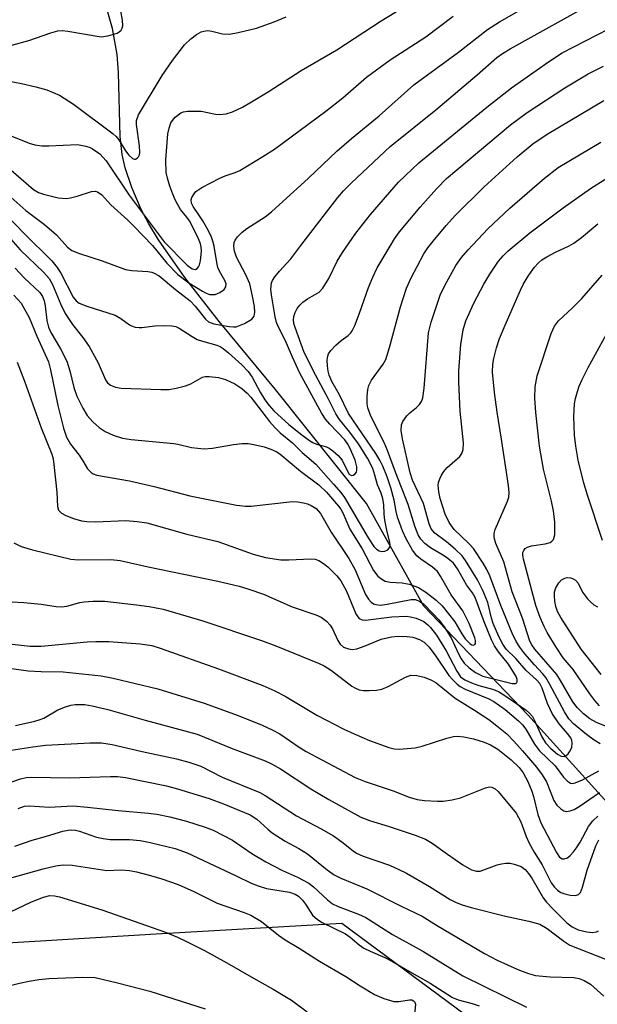
# Model space of a CAD drawing. Units: inches. Extents: x 1225765 to 1231765, y 505457 to 509457.
# Drawn here: x 1230849 to 1230966, y 506593 to 506791 of the extents above; entities that cross this region are included whole.
import ezdxf

# ---------------------------------------------------------------- set-up
doc = ezdxf.new("R2010")
doc.units = ezdxf.units.IN
doc.header["$MEASUREMENT"] = 0
for name, color, linetype in [('HYDRO-Single Line Stream', 4, 'Continuous'), ('NTRL-Trees', 3, 'Continuous'), ('Undefined', 1, 'Continuous')]:
    doc.layers.add(name, color=color, linetype=linetype)

msp = doc.modelspace()

# ---------------------------------------------------------------- linework, layer by layer
at = {"layer": 'HYDRO-Single Line Stream'}
msp.add_lwpolyline([(1230974.72, 506626.09), (1230952.1, 506651), (1230931.08, 506672.94), (1230919.55, 506693.64), (1230901.15, 506716.66), (1230889.78, 506730.45), (1230882.83, 506739.34), (1230877.48, 506746.95), (1230875.52, 506750.15), (1230873.97, 506753.08), (1230872.13, 506757.47), (1230870.74, 506761.48), (1230870.18, 506764.13), (1230869.78, 506767.79), (1230869.4, 506780.73), (1230869.12, 506784.38), (1230868.17, 506789.63), (1230866.97, 506793.86)], dxfattribs=at)
at = {"layer": 'NTRL-Trees'}
msp.add_lwpolyline([(1231079.42, 506486.74), (1230914.52, 506608.81), (1230877.05, 506606.66), (1230840.16, 506604.43), (1230812.22, 506565.3)], dxfattribs=at)
at = {"layer": 'Undefined'}
for points, elevation in [([(1230845.1, 506768.94), (1230851.37, 506766.45), (1230852.49, 506766.11), (1230853.91, 506765.93), (1230855.36, 506765.89), (1230861.12, 506766.16), (1230862.84, 506765.87), (1230863.67, 506765.59), (1230864.19, 506765.33), (1230865.63, 506764.31), (1230866.9, 506762.91), (1230871.54, 506755.91), (1230878.61, 506746.55), (1230883.31, 506741.78), (1230884.29, 506741.09), (1230884.97, 506740.95), (1230885.33, 506741.12), (1230885.59, 506741.46), (1230885.78, 506741.9), (1230885.97, 506742.69), (1230886.18, 506744.66), (1230886.11, 506745.53), (1230885.98, 506746.11), (1230885.42, 506747.48), (1230883.76, 506750.75), (1230883.25, 506751.51), (1230881.93, 506753.07), (1230880.96, 506754.84), (1230880.38, 506756.17), (1230879.8, 506757.78), (1230879.3, 506759.4), (1230879.07, 506760.5), (1230878.98, 506763.06), (1230879.37, 506768.31), (1230879.63, 506769.45), (1230880.01, 506770.53), (1230880.3, 506771.02), (1230880.87, 506771.68), (1230882.01, 506772.57), (1230882.52, 506772.77), (1230883.32, 506772.9), (1230884.72, 506772.94), (1230886.12, 506772.88), (1230889.01, 506772.29), (1230889.85, 506772.21), (1230891.17, 506772.36), (1230892.46, 506772.78), (1230894.45, 506773.74), (1230896.31, 506774.79), (1230899.63, 506776.81), (1230906.31, 506781.15), (1230913.51, 506785.27), (1230922.46, 506791.16), (1230932.65, 506797.41)], 240), ([(1230847.64, 506755.53), (1230850.7, 506752.82), (1230854.49, 506750.02), (1230856.87, 506747.92), (1230859.09, 506745.46), (1230859.97, 506744.77), (1230861.5, 506744.13), (1230866.08, 506742.66), (1230870.8, 506740.95), (1230872.13, 506740.73), (1230875.36, 506740.52), (1230876.14, 506740.38), (1230876.64, 506740.2), (1230877.6, 506739.64), (1230880.91, 506736.91), (1230883.9, 506734.59), (1230884.91, 506733.5), (1230886.99, 506730.92), (1230887.62, 506730.34), (1230888.65, 506729.96), (1230891.8, 506729.4), (1230892.66, 506729.32), (1230893.22, 506729.38), (1230894.87, 506730.01), (1230896.37, 506730.89), (1230896.84, 506731.5), (1230896.97, 506732.28), (1230896.87, 506733.44), (1230896.52, 506735.51), (1230895.94, 506738.06), (1230895.15, 506739.88), (1230893.27, 506743.44), (1230892.86, 506744.66), (1230892.73, 506745.67), (1230892.79, 506746.4), (1230892.97, 506746.86), (1230893.43, 506747.5), (1230894.42, 506748.48), (1230895.33, 506749.21), (1230899.03, 506751.59), (1230900.34, 506752.6), (1230907.78, 506759.37), (1230913.5, 506764.82), (1230916.5, 506767.4), (1230922.05, 506771.94), (1230929.06, 506778.24), (1230938.09, 506784.8), (1230943.97, 506789.42), (1230946.43, 506790.95), (1230959.42, 506798.44)], 244), ([(1230846.85, 506751.81), (1230850.36, 506748.2), (1230855.96, 506742.7), (1230857.02, 506741.36), (1230857.79, 506740.18), (1230860.24, 506735.33), (1230860.88, 506734.6), (1230861.48, 506734.15), (1230863.04, 506733.49), (1230868.74, 506731.68), (1230869.86, 506731.05), (1230871.6, 506729.78), (1230872.07, 506729.54), (1230872.81, 506729.31), (1230873.58, 506729.19), (1230874.15, 506729.2), (1230876.76, 506729.54), (1230878.48, 506729.62), (1230880.19, 506729.57), (1230881, 506729.41), (1230881.69, 506729.09), (1230884.29, 506727.38), (1230885.33, 506726.82), (1230886.39, 506726.45), (1230889.28, 506725.66), (1230889.97, 506725.37), (1230890.58, 506725), (1230891.65, 506724.13), (1230894.34, 506721.69), (1230895.64, 506720.31), (1230896.4, 506719.2), (1230898.04, 506716.16), (1230898.96, 506714.63), (1230899.84, 506713.45), (1230900.83, 506712.35), (1230903.85, 506709.65), (1230906.44, 506707.56), (1230908.01, 506706.41), (1230908.71, 506705.97), (1230909.44, 506705.62), (1230911.47, 506705.09), (1230911.98, 506704.83), (1230912.69, 506704.32), (1230913.81, 506703.34), (1230914.58, 506702.44), (1230915.6, 506700.3), (1230916.01, 506699.62), (1230916.47, 506699.33), (1230916.83, 506699.36), (1230917.19, 506699.6), (1230917.47, 506699.98), (1230917.59, 506700.39), (1230917.6, 506701.09), (1230917.23, 506702.45), (1230916.17, 506704.9), (1230915.75, 506705.64), (1230915.12, 506706.51), (1230912.09, 506709.66), (1230911.23, 506710.72), (1230910.53, 506711.81), (1230906.08, 506720.01), (1230904.57, 506723.21), (1230903.15, 506726.5), (1230901.73, 506729.31), (1230901.37, 506730.25), (1230901.1, 506731.35), (1230900.34, 506735.78), (1230900.2, 506736.94), (1230900.35, 506738.24), (1230900.54, 506738.73), (1230901, 506739.44), (1230901.93, 506740.56), (1230904.25, 506743.05), (1230906.23, 506745.77), (1230910.75, 506751.66), (1230913.75, 506755.48), (1230914.89, 506756.81), (1230916.48, 506758.44), (1230924.28, 506765.75), (1230933.51, 506773.21), (1230941.91, 506780.22), (1230945.89, 506783.73), (1230947, 506784.56), (1230948.53, 506785.5), (1230967.92, 506796.36)], 246), ([(1230847.85, 506786.22), (1230851.28, 506787.18), (1230855.74, 506788.73), (1230857.15, 506789.12), (1230858, 506789.17), (1230859.14, 506789.05), (1230865.91, 506787.94), (1230867.28, 506788.1), (1230869.12, 506788.69), (1230869.57, 506788.95), (1230869.92, 506789.27), (1230870.15, 506789.68), (1230870.26, 506790.16), (1230870.2, 506791.3), (1230869.47, 506795.43)], 236), ([(1230844.1, 506779.6), (1230849.83, 506778.52), (1230852.72, 506777.84), (1230854.94, 506777.19), (1230857.47, 506776.12), (1230860.33, 506774.35), (1230868.34, 506768.33), (1230868.94, 506767.78), (1230869.48, 506767.13), (1230870.83, 506764.93), (1230871.51, 506764.05), (1230872.26, 506763.37), (1230872.64, 506763.22), (1230872.83, 506763.24), (1230873.17, 506763.39), (1230873.45, 506763.68), (1230873.63, 506764.1), (1230873.72, 506764.58), (1230873.65, 506765.94), (1230873.04, 506770.22), (1230873.07, 506771.04), (1230873.43, 506772.14), (1230878.23, 506780.13), (1230880.32, 506783.16), (1230882.78, 506786.28), (1230884.05, 506787.49), (1230885.17, 506788.42), (1230886.14, 506788.95), (1230886.67, 506789.09), (1230887.49, 506789.17), (1230888.3, 506789.09), (1230890.43, 506788.56), (1230891.86, 506788.49), (1230893.6, 506788.79), (1230897.32, 506789.69), (1230900.86, 506790.97), (1230903.29, 506791.97)], 238), ([(1230847.71, 506760.97), (1230852.25, 506757.08), (1230853.22, 506756.51), (1230854.23, 506756.12), (1230857.19, 506755.43), (1230858.01, 506755.31), (1230858.84, 506755.29), (1230859.68, 506755.41), (1230861.06, 506755.73), (1230863.98, 506756.69), (1230864.72, 506756.74), (1230865.18, 506756.59), (1230866.01, 506755.99), (1230867.85, 506754), (1230871.28, 506750.91), (1230872.53, 506749.69), (1230876.25, 506745.78), (1230879.2, 506742.18), (1230881.42, 506739.93), (1230883.64, 506738.21), (1230886.41, 506736.52), (1230887.15, 506736.16), (1230887.89, 506735.9), (1230888.91, 506735.87), (1230889.92, 506736.25), (1230890.78, 506736.89), (1230891.12, 506737.44), (1230891.17, 506738.06), (1230890.92, 506738.73), (1230889.8, 506740.56), (1230889.51, 506741.31), (1230889.26, 506742.36), (1230888.75, 506745.61), (1230888.49, 506746.68), (1230888.21, 506747.48), (1230887.58, 506748.76), (1230886.43, 506750.74), (1230885.67, 506751.97), (1230884.49, 506753.65), (1230884.14, 506754.33), (1230884.09, 506754.99), (1230884.25, 506755.5), (1230884.67, 506756.22), (1230885.05, 506756.66), (1230886.24, 506757.47), (1230889.92, 506759.36), (1230890.99, 506759.84), (1230892.99, 506760.5), (1230893.93, 506760.93), (1230898.59, 506763.75), (1230900.92, 506765.26), (1230911.31, 506772.9), (1230914.71, 506775.62), (1230919.53, 506779.8), (1230924.32, 506783.28), (1230931.51, 506787.93), (1230937.04, 506792.07)], 242), ([(1230843.8, 506751.39), (1230849.56, 506744.88), (1230854.31, 506740.34), (1230855.41, 506739.09), (1230856.07, 506737.92), (1230857.76, 506733.88), (1230858.66, 506732.02), (1230860.13, 506729.81), (1230862.21, 506727.16), (1230863.45, 506725.38), (1230865.31, 506722.06), (1230866.77, 506718.64), (1230867.2, 506718.03), (1230867.82, 506717.54), (1230868.81, 506717.16), (1230869.92, 506716.99), (1230877.96, 506716.67), (1230879.65, 506716.72), (1230881.05, 506716.93), (1230882.98, 506717.45), (1230884.04, 506717.86), (1230886.4, 506719.16), (1230886.91, 506719.29), (1230887.71, 506719.32), (1230889.63, 506719.1), (1230891, 506718.72), (1230892.9, 506717.85), (1230894.31, 506716.9), (1230895.39, 506715.98), (1230896.13, 506715.16), (1230899.95, 506710.21), (1230901.06, 506708.92), (1230902.07, 506707.97), (1230904.54, 506705.93), (1230906.55, 506703.99), (1230909.26, 506701.58), (1230912.88, 506697.6), (1230914.35, 506695.87), (1230915.07, 506694.86), (1230919.88, 506686.74), (1230921.03, 506684.98), (1230921.51, 506684.47), (1230922.1, 506684.1), (1230922.55, 506683.98), (1230923.21, 506684.03), (1230923.8, 506684.3), (1230924.11, 506684.67), (1230924.28, 506685.13), (1230924.25, 506685.84), (1230923.68, 506687.96), (1230923.21, 506690.3), (1230923.07, 506691.48), (1230923.01, 506693.43), (1230922.83, 506694.6), (1230922.5, 506695.73), (1230921.74, 506697.42), (1230921.24, 506699.39), (1230920.77, 506700.76), (1230919.71, 506702.85), (1230917.9, 506705.72), (1230916.16, 506708.1), (1230914.06, 506710.61), (1230913.32, 506711.79), (1230911.87, 506714.72), (1230909.28, 506719.5), (1230906.95, 506724.18), (1230905.09, 506729.21), (1230904.87, 506730.02), (1230904.78, 506730.75), (1230904.83, 506731.44), (1230905.11, 506732.26), (1230905.52, 506733.04), (1230906.04, 506733.75), (1230906.68, 506734.32), (1230907.62, 506735), (1230909.98, 506736.37), (1230910.71, 506737.14), (1230911.88, 506739.14), (1230913.62, 506742.64), (1230914.66, 506744.34), (1230917.35, 506748.24), (1230920.32, 506752.07), (1230925.97, 506758.55), (1230930.12, 506762.45), (1230943.84, 506773.7), (1230948.82, 506777.64), (1230956.3, 506782.86), (1230959.06, 506784.66), (1230968.47, 506789.57)], 248), ([(1230848.53, 506741.19), (1230850.33, 506739.27), (1230853.51, 506736.25), (1230854.08, 506735.47), (1230854.4, 506734.63), (1230854.6, 506733.56), (1230854.94, 506730.64), (1230855.28, 506729.26), (1230855.76, 506728.18), (1230857.71, 506724.9), (1230858.98, 506722.38), (1230859.57, 506720.45), (1230860.38, 506717.11), (1230861, 506715.33), (1230862.19, 506712.95), (1230863.09, 506711.44), (1230864.21, 506710.14), (1230865.48, 506708.99), (1230866.72, 506708.22), (1230868.3, 506707.47), (1230870.24, 506706.89), (1230871.97, 506706.56), (1230880.56, 506705.8), (1230881.42, 506705.65), (1230884.19, 506704.97), (1230886.72, 506704.72), (1230888.41, 506704.82), (1230892.65, 506705.6), (1230894.43, 506705.76), (1230895.61, 506705.78), (1230896.79, 506705.6), (1230898.83, 506705.12), (1230900.22, 506704.67), (1230901.27, 506704.2), (1230902.03, 506703.68), (1230906.18, 506700.22), (1230909.87, 506697.45), (1230911.44, 506695.93), (1230913.89, 506693.14), (1230914.33, 506692.55), (1230914.75, 506691.78), (1230916.18, 506688.5), (1230918.67, 506684.49), (1230920.97, 506680.13), (1230921.82, 506679.02), (1230922.63, 506678.35), (1230923.32, 506677.98), (1230924.28, 506677.77), (1230926.73, 506677.66), (1230928.15, 506677.35), (1230930.06, 506676.68), (1230931.52, 506675.73), (1230933.62, 506674.14), (1230934.82, 506672.97), (1230937.35, 506669.74), (1230938.78, 506667.31), (1230939.47, 506666.33), (1230940.44, 506665.31), (1230940.8, 506665.11), (1230941.1, 506665.07), (1230941.38, 506665.17), (1230941.54, 506665.41), (1230941.56, 506665.98), (1230941.44, 506666.52), (1230940.27, 506669.44), (1230939.02, 506671.98), (1230936.65, 506675.23), (1230934.48, 506679.02), (1230933.84, 506679.95), (1230932.89, 506680.83), (1230930.48, 506682.42), (1230929.69, 506683.08), (1230928.84, 506684.25), (1230927.53, 506686.54), (1230926.82, 506688.15), (1230925.82, 506690.93), (1230925.51, 506692.06), (1230925.1, 506694.34), (1230924.42, 506696.84), (1230923.68, 506699.06), (1230922.8, 506701.2), (1230922.2, 506702.42), (1230921.39, 506703.77), (1230915.89, 506711.83), (1230914.04, 506715.58), (1230912.52, 506718.31), (1230911.98, 506719.6), (1230911.76, 506720.4), (1230911.62, 506721.5), (1230911.59, 506722.6), (1230911.68, 506723.39), (1230911.86, 506723.89), (1230912.33, 506724.57), (1230913.31, 506725.62), (1230914.39, 506726.58), (1230915.85, 506727.62), (1230916.34, 506728.13), (1230916.64, 506728.56), (1230917.15, 506729.61), (1230918.13, 506732.11), (1230919.95, 506737.3), (1230920.77, 506739.4), (1230921.71, 506741.25), (1230924.29, 506745.64), (1230925.19, 506747.1), (1230926.21, 506748.52), (1230930.34, 506753.54), (1230933.64, 506757.23), (1230935.72, 506759.3), (1230948.59, 506770.17), (1230951.96, 506772.62), (1230959.57, 506777.62), (1230964.3, 506780.42), (1230967.41, 506781.99)], 250), ([(1230848.24, 506735.77), (1230849.71, 506734.11), (1230850.45, 506732.94), (1230851.33, 506731.2), (1230852.89, 506727.49), (1230855.26, 506722.25), (1230855.68, 506720.66), (1230857.18, 506713.43), (1230858.3, 506708.87), (1230858.93, 506707.04), (1230859.7, 506705.66), (1230861.46, 506703.44), (1230862.22, 506702.3), (1230863.18, 506700.65), (1230863.86, 506699.9), (1230864.27, 506699.64), (1230865.04, 506699.38), (1230871.66, 506698.25), (1230876.61, 506697.07), (1230883.84, 506695.2), (1230893.28, 506693.35), (1230895.06, 506693.14), (1230896.22, 506693.15), (1230904.59, 506694.07), (1230905.68, 506694), (1230906.77, 506693.83), (1230907.57, 506693.6), (1230908.37, 506693.25), (1230909.34, 506692.64), (1230910.24, 506691.64), (1230912.39, 506687.89), (1230915.98, 506682.55), (1230917.21, 506680.27), (1230919.33, 506675.3), (1230919.9, 506674.32), (1230920.47, 506673.72), (1230920.92, 506673.42), (1230921.38, 506673.24), (1230922.29, 506673.14), (1230923.72, 506673.31), (1230928.53, 506674.26), (1230929.35, 506674.28), (1230930.23, 506673.97), (1230931.09, 506673.3), (1230932.94, 506671.46), (1230934.12, 506670.16), (1230935.23, 506668.77), (1230936.62, 506666.52), (1230938.12, 506663.27), (1230938.64, 506662.31), (1230939.26, 506661.44), (1230940.26, 506660.46), (1230941.58, 506659.5), (1230943.02, 506658.8), (1230948.93, 506657.34), (1230949.61, 506657.29), (1230949.88, 506657.45), (1230949.99, 506657.74), (1230949.99, 506658.09), (1230949.75, 506658.74), (1230948.21, 506661.24), (1230946.19, 506663.7), (1230945.41, 506664.9), (1230944.8, 506666.16), (1230943.27, 506669.78), (1230941.49, 506674.65), (1230940.95, 506675.59), (1230939.76, 506677.22), (1230937.91, 506680.48), (1230937.07, 506681.59), (1230935.99, 506682.56), (1230935.11, 506683.16), (1230932.47, 506684.73), (1230931.3, 506685.58), (1230930.53, 506686.43), (1230929.97, 506687.33), (1230929.27, 506689.08), (1230927.97, 506693.47), (1230925.35, 506700.01), (1230923.79, 506704.4), (1230923.06, 506706.01), (1230920.38, 506711.33), (1230919.8, 506712.96), (1230919.69, 506713.81), (1230919.69, 506715.26), (1230919.79, 506716.7), (1230919.98, 506717.53), (1230920.53, 506718.55), (1230922.92, 506721.8), (1230923.4, 506722.73), (1230924.18, 506725.15), (1230926.4, 506733.36), (1230927.6, 506737.19), (1230928.53, 506739.25), (1230931.13, 506744.06), (1230931.94, 506745.29), (1230933.02, 506746.66), (1230935.6, 506749.81), (1230937.48, 506751.89), (1230943.31, 506757.64), (1230949.97, 506763.69), (1230953.14, 506766.3), (1230956.03, 506768.25), (1230967.5, 506775.05)], 252), ([(1230848.95, 506722.19), (1230850.4, 506718.37), (1230853.8, 506708.93), (1230855.94, 506703.66), (1230856.21, 506702.67), (1230856.37, 506701.57), (1230856.93, 506695.92), (1230857.09, 506693.05), (1230857.32, 506692.35), (1230857.54, 506692.04), (1230857.91, 506691.73), (1230858.8, 506691.24), (1230860.33, 506690.66), (1230861.91, 506690.19), (1230863.04, 506690), (1230864.79, 506689.94), (1230870.92, 506690.23), (1230873.17, 506690.05), (1230875.11, 506689.75), (1230883.23, 506687.47), (1230889.45, 506685.98), (1230896.64, 506683.41), (1230899.11, 506682.78), (1230902.24, 506682.31), (1230903.85, 506682.29), (1230908.3, 506682.5), (1230909.16, 506682.41), (1230909.92, 506682.13), (1230910.86, 506681.57), (1230911.72, 506680.84), (1230913.52, 506679.04), (1230914.34, 506678.03), (1230915.45, 506675.97), (1230917.38, 506671.41), (1230917.76, 506670.77), (1230918.07, 506670.44), (1230918.64, 506670.17), (1230919.33, 506670.12), (1230924.66, 506670.79), (1230927.57, 506670.91), (1230928.44, 506670.8), (1230929.56, 506670.5), (1230930.38, 506670.2), (1230931.09, 506669.81), (1230931.92, 506669.16), (1230932.48, 506668.61), (1230933.65, 506667.1), (1230935.65, 506663.93), (1230937.76, 506659.78), (1230938.54, 506658.65), (1230939.42, 506658.02), (1230940.71, 506657.45), (1230942.25, 506656.92), (1230944.99, 506656.17), (1230946.18, 506655.69), (1230947.69, 506654.76), (1230951.81, 506651.9), (1230952.47, 506651.34), (1230953.05, 506650.61), (1230953.46, 506649.83), (1230954.92, 506646.53), (1230955.67, 506645.33), (1230956.77, 506644.18), (1230958.11, 506643.05), (1230958.83, 506642.64), (1230959.49, 506642.59), (1230959.89, 506642.78), (1230960.24, 506643.11), (1230960.69, 506643.74), (1230961.01, 506644.45), (1230961.09, 506645.25), (1230960.99, 506645.8), (1230960.78, 506646.3), (1230960.15, 506647.2), (1230958.43, 506649.17), (1230957.06, 506651.25), (1230956.07, 506653.26), (1230955, 506656.38), (1230954.56, 506657.29), (1230953.88, 506658.04), (1230951.78, 506659.92), (1230949.73, 506662.35), (1230947.77, 506664.26), (1230947.04, 506665.25), (1230946.28, 506666.79), (1230945.13, 506669.42), (1230944.79, 506670.5), (1230944.02, 506673.64), (1230943.05, 506676.1), (1230941.92, 506678.27), (1230939.55, 506682.15), (1230938.86, 506683.06), (1230937.44, 506684.45), (1230935.72, 506685.94), (1230933.36, 506687.7), (1230932.61, 506688.54), (1230932.19, 506689.54), (1230931.01, 506693.65), (1230928.85, 506698.37), (1230928.35, 506699.84), (1230926.78, 506706.71), (1230926.56, 506708.42), (1230926.59, 506709.52), (1230926.86, 506710.26), (1230927.68, 506711.37), (1230928.28, 506711.97), (1230929.63, 506713.06), (1230930.24, 506713.65), (1230930.62, 506714.28), (1230930.89, 506714.98), (1230931.18, 506716.98), (1230932.03, 506728.13), (1230932.59, 506730.27), (1230934.42, 506735.72), (1230935.34, 506737.73), (1230937.55, 506741.74), (1230938.69, 506743.35), (1230940.08, 506744.91), (1230944.07, 506749.15), (1230948.49, 506753.3), (1230955.46, 506759.38), (1230958.26, 506761.52), (1230966.85, 506766.62)], 254), ([(1230966.73, 506645.14), (1230965.53, 506645.83), (1230963.97, 506646.99), (1230961.35, 506649.13), (1230960.41, 506650.14), (1230959.53, 506651.56), (1230956.59, 506657.08), (1230955.73, 506658.49), (1230955.08, 506659.34), (1230953.45, 506661.05), (1230951.53, 506663.32), (1230950.5, 506664.65), (1230949.78, 506665.77), (1230948.95, 506667.46), (1230946.65, 506673.09), (1230944.43, 506679.05), (1230943.85, 506680.32), (1230943.12, 506681.6), (1230941.14, 506684.58), (1230940.18, 506685.61), (1230937.25, 506688.41), (1230936.2, 506689.81), (1230935.44, 506691.48), (1230934.4, 506694.7), (1230934.11, 506696.02), (1230934.03, 506697.36), (1230934.1, 506697.89), (1230934.35, 506698.67), (1230934.69, 506699.42), (1230935.12, 506700.12), (1230935.85, 506700.91), (1230938.35, 506703.13), (1230938.8, 506703.79), (1230939.06, 506704.54), (1230939.12, 506705.9), (1230938.47, 506712.29), (1230938.16, 506718.14), (1230938.19, 506720.48), (1230938.57, 506725.8), (1230939.06, 506728.71), (1230939.6, 506730.53), (1230941.21, 506734.13), (1230943.25, 506737.98), (1230944.44, 506739.97), (1230946.18, 506742.62), (1230947.11, 506743.72), (1230948.16, 506744.69), (1230952.56, 506748.35), (1230959.25, 506753.38), (1230964.79, 506757.28), (1230968.3, 506759.52)], 256), ([(1230967.79, 506648.67), (1230966.03, 506649.4), (1230964.63, 506650.18), (1230963.35, 506651.19), (1230962.12, 506652.45), (1230961.19, 506653.63), (1230958.74, 506657.91), (1230957.95, 506659.14), (1230953.55, 506664.23), (1230952.92, 506665.11), (1230952.54, 506665.89), (1230951.05, 506670.51), (1230948.98, 506675.83), (1230947.24, 506681.91), (1230945.68, 506685.56), (1230945.31, 506686.83), (1230945.31, 506687.6), (1230945.52, 506688.42), (1230948.04, 506694.14), (1230948.27, 506694.94), (1230948.36, 506695.8), (1230948.22, 506697.33), (1230946.8, 506706.69), (1230945.9, 506712.09), (1230945.39, 506716.08), (1230945.01, 506720.19), (1230945.06, 506721.83), (1230945.22, 506722.92), (1230945.76, 506725.08), (1230946.43, 506726.99), (1230947.52, 506729.71), (1230950.61, 506736.78), (1230951.25, 506738.01), (1230952.32, 506739.79), (1230953.47, 506741.41), (1230954.19, 506742.23), (1230954.96, 506742.88), (1230955.94, 506743.49), (1230957.74, 506744.44), (1230960.45, 506745.69), (1230961.42, 506746.25), (1230962.94, 506747.36), (1230966.26, 506750.14)], 258), ([(1230848.28, 506685.75), (1230849.74, 506685.01), (1230852.02, 506684.29), (1230859.78, 506682.44), (1230861.33, 506682.26), (1230867.87, 506682.35), (1230869.72, 506682.16), (1230875.43, 506680.88), (1230889.45, 506678), (1230893.79, 506676.94), (1230895.75, 506676.38), (1230898.68, 506675.36), (1230904.53, 506672.77), (1230909.29, 506671.18), (1230910.37, 506670.71), (1230911.45, 506669.91), (1230912.18, 506669.12), (1230912.63, 506668.37), (1230913.75, 506665.96), (1230914.21, 506665.23), (1230914.89, 506664.66), (1230915.9, 506664.28), (1230916.7, 506664.19), (1230917.55, 506664.33), (1230919.23, 506664.92), (1230922.47, 506666.23), (1230924.56, 506666.75), (1230926.01, 506666.85), (1230927.76, 506666.82), (1230928.88, 506666.64), (1230930.21, 506666.22), (1230931.18, 506665.63), (1230932.16, 506664.63), (1230933.52, 506662.86), (1230936.17, 506658.95), (1230936.88, 506658.1), (1230937.86, 506657.15), (1230938.48, 506656.69), (1230939.43, 506656.17), (1230944.24, 506654.18), (1230945.24, 506653.65), (1230947.52, 506652.04), (1230950.27, 506649.77), (1230951.06, 506648.94), (1230951.74, 506648.06), (1230953.5, 506645.06), (1230954.47, 506643.73), (1230957.67, 506640.68), (1230959.36, 506638.42), (1230960.11, 506637.61), (1230960.75, 506637.2), (1230961.18, 506637.13), (1230961.67, 506637.21), (1230963.16, 506637.85), (1230966.48, 506639.68)], 256), ([(1230847.93, 506673.79), (1230850.25, 506673.68), (1230853.76, 506673.31), (1230856.83, 506672.88), (1230857.89, 506672.82), (1230858.95, 506672.94), (1230861.63, 506673.67), (1230862.46, 506673.83), (1230864.24, 506673.93), (1230866.63, 506673.95), (1230873.07, 506673.22), (1230875.61, 506672.86), (1230878.41, 506672.31), (1230886.47, 506669.98), (1230898.3, 506666.01), (1230901.2, 506664.94), (1230909.93, 506661.36), (1230910.99, 506660.85), (1230912.47, 506659.93), (1230916.53, 506656.8), (1230917.27, 506656.35), (1230918.05, 506656.02), (1230918.89, 506655.88), (1230920.05, 506655.88), (1230921.51, 506655.98), (1230922.65, 506656.17), (1230923.92, 506656.7), (1230927.43, 506658.58), (1230928.49, 506658.96), (1230929.7, 506658.95), (1230931.19, 506658.59), (1230932.64, 506658.01), (1230933.6, 506657.43), (1230934.98, 506656.39), (1230937.43, 506654.34), (1230941.35, 506651.92), (1230944.26, 506650.01), (1230945.88, 506648.79), (1230947.86, 506647.12), (1230949.3, 506645.69), (1230951.03, 506643.74), (1230953.86, 506640.42), (1230955.03, 506638.86), (1230955.9, 506637.43), (1230957.41, 506633.66), (1230957.99, 506632.7), (1230958.76, 506631.98), (1230959.41, 506631.59), (1230959.87, 506631.46), (1230960.66, 506631.56), (1230961.46, 506631.88), (1230962.52, 506632.44), (1230966.62, 506635.27)], 258), ([(1230846, 506636.8), (1230849.63, 506638.07), (1230850.73, 506638.29), (1230851.86, 506638.4), (1230859.5, 506638.26), (1230867.8, 506638.55), (1230869.23, 506638.53), (1230870.81, 506638.31), (1230879.1, 506636.67), (1230881.33, 506636.06), (1230887.75, 506634.09), (1230890.65, 506633.01), (1230896.02, 506630.78), (1230897.33, 506629.92), (1230899.56, 506627.87), (1230900.44, 506627.17), (1230903.07, 506625.47), (1230905.82, 506623.99), (1230907.59, 506622.88), (1230911.55, 506619.67), (1230912.96, 506618.68), (1230914.36, 506617.97), (1230919.58, 506615.8), (1230926.53, 506612.34)], 268), ([(1230849.16, 506632.05), (1230850.45, 506632.53), (1230851.5, 506632.59), (1230855.38, 506632.35), (1230860.25, 506632.57), (1230863.12, 506632.35), (1230869.33, 506631.64), (1230875.44, 506631.12), (1230877.18, 506630.89), (1230879.76, 506630.38), (1230883.12, 506629.5), (1230886.95, 506628.3), (1230888.57, 506627.68), (1230892.47, 506625.67), (1230896.36, 506623), (1230899.16, 506621.28), (1230902.58, 506619.51), (1230905.6, 506618.19), (1230907.9, 506616.96), (1230908.84, 506616.27), (1230911.65, 506613.58), (1230912.67, 506612.82), (1230913.8, 506612.29), (1230917.9, 506610.72), (1230919.38, 506610.01), (1230924.77, 506606.61), (1230930.93, 506603.25), (1230939, 506598.23), (1230951.88, 506591.92)], 270), ([(1230848.44, 506624.46), (1230851.96, 506625.66), (1230854.86, 506626.45), (1230858.15, 506627.47), (1230859.26, 506627.7), (1230859.99, 506627.74), (1230860.71, 506627.67), (1230861.52, 506627.47), (1230864.99, 506626.29), (1230866.34, 506625.97), (1230867.75, 506625.82), (1230871.62, 506625.79), (1230873.81, 506625.61), (1230875.84, 506625.21), (1230880.89, 506624.01), (1230883.27, 506623.09), (1230893.22, 506618.49), (1230896.25, 506616.98), (1230897.62, 506616.42), (1230899.32, 506615.93), (1230903.94, 506615.13), (1230905.11, 506614.75), (1230905.75, 506614.36), (1230906.58, 506613.57), (1230907.23, 506612.72), (1230908.58, 506610.53), (1230909.61, 506609.61), (1230910.57, 506609.06), (1230915.3, 506606.73), (1230916.22, 506606.1), (1230918.06, 506604.49), (1230919.01, 506603.87), (1230920.28, 506603.21), (1230923.21, 506601.99), (1230924.75, 506601.18), (1230928.22, 506599.12), (1230932.39, 506596.81), (1230936.9, 506593.9), (1230938.03, 506593.43), (1230940.9, 506592.68), (1230942.3, 506592.22)], 272), ([(1230847.46, 506617.96), (1230854.16, 506619.86), (1230856.78, 506620.46), (1230858.25, 506620.7), (1230860.02, 506620.62), (1230867.04, 506619.56), (1230869.96, 506619.64), (1230871.64, 506619.55), (1230873.06, 506619.25), (1230875.9, 506618.51), (1230878.15, 506617.83), (1230881.49, 506616.68), (1230884.64, 506615.3), (1230889.34, 506612.97), (1230894.83, 506611.06), (1230896.16, 506610.5), (1230898.28, 506609.26), (1230901.74, 506606.46), (1230903.06, 506605.5), (1230905.9, 506603.82), (1230910.03, 506601.19), (1230915.32, 506598.13), (1230918.22, 506596.22), (1230921.13, 506594.5), (1230923.02, 506593.68), (1230925.02, 506593.09), (1230926.06, 506593.08), (1230928.19, 506593.42), (1230928.68, 506593.39), (1230929.05, 506593.22), (1230929.3, 506592.93), (1230929.4, 506592.55), (1230929.19, 506590.42)], 274), ([(1230846.05, 506610.47), (1230851.8, 506613.21), (1230854.26, 506614.18), (1230855.51, 506614.46), (1230856.48, 506614.44), (1230857.47, 506614.25), (1230866.05, 506611.61), (1230878.91, 506607.07), (1230881.33, 506606.09), (1230883.16, 506605.22), (1230886.78, 506603.37), (1230891.33, 506600.91), (1230896.67, 506597.77), (1230900.65, 506595.58), (1230904.37, 506593.35), (1230907.51, 506591.01)], 276), ([(1230827.04, 506592.45), (1230829.21, 506593.04), (1230835.4, 506594.99), (1230836.77, 506595.34), (1230838.42, 506595.5), (1230843.03, 506595.53), (1230844.49, 506595.62), (1230845.66, 506595.83), (1230849.42, 506596.78), (1230851.38, 506597.19), (1230853.34, 506597.54), (1230855.3, 506597.73), (1230862.22, 506598.01), (1230864.68, 506597.9), (1230869.23, 506596.86), (1230875.74, 506595.14), (1230886.91, 506591.62)], 278)]:
    msp.add_lwpolyline(points, dxfattribs=dict(at, elevation=elevation))
for points in [[(1230966.58, 506652.8, 260), (1230965.65, 506653.85, 260), (1230964.63, 506655.22, 260), (1230961.28, 506660.13, 260), (1230959.25, 506662.52, 260), (1230957.83, 506664.64, 260), (1230956.05, 506667.58, 260), (1230955.39, 506668.84, 260), (1230954.63, 506670.64, 260), (1230953.77, 506673.03, 260), (1230951.23, 506682.43, 260), (1230951.12, 506683.24, 260), (1230951.14, 506683.75, 260), (1230951.29, 506684.18, 260), (1230951.6, 506684.55, 260), (1230952.05, 506684.84, 260), (1230952.86, 506685.13, 260), (1230955.64, 506685.5, 260), (1230956.62, 506685.8, 260), (1230956.99, 506686.05, 260), (1230957.28, 506686.37, 260), (1230957.47, 506686.84, 260), (1230957.56, 506687.36, 260), (1230957.61, 506689.92, 260), (1230957.31, 506692.17, 260), (1230956.9, 506694.13, 260), (1230955.29, 506700.6, 260), (1230954.46, 506705.23, 260), (1230953.72, 506712.06, 260), (1230953.52, 506714.93, 260), (1230953.6, 506717.21, 260), (1230954.03, 506719.44, 260), (1230956.86, 506728, 260), (1230957.54, 506729.46, 260), (1230958.35, 506730.53, 260), (1230961.15, 506733.17, 260), (1230963.04, 506735.09, 260), (1230967.11, 506739.78, 260)], [(1230967.21, 506686.17, 262), (1230964.11, 506695.57, 262), (1230963.39, 506698.07, 262), (1230962.28, 506702.41, 262), (1230961.8, 506705.22, 262), (1230961.56, 506707.49, 262), (1230961.39, 506711.22, 262), (1230961.55, 506713.77, 262), (1230961.75, 506714.89, 262), (1230962.13, 506716.27, 262), (1230962.5, 506717.36, 262), (1230963.09, 506718.72, 262), (1230964.29, 506721.12, 262), (1230968.01, 506727.88, 262)], [(1230966.94, 506659.12, 262), (1230962.93, 506664.21, 262), (1230958.8, 506670.64, 262), (1230958.14, 506671.83, 262), (1230957.8, 506672.85, 262), (1230957.58, 506673.96, 262), (1230957.48, 506675.03, 262), (1230957.53, 506675.81, 262), (1230957.8, 506676.63, 262), (1230958.36, 506677.65, 262), (1230958.92, 506678.27, 262), (1230959.6, 506678.61, 262), (1230960.1, 506678.7, 262), (1230960.75, 506678.64, 262), (1230961.27, 506678.45, 262), (1230961.74, 506678.18, 262), (1230962.27, 506677.56, 262), (1230963.2, 506675.77, 262), (1230964.18, 506674.38, 262), (1230964.79, 506673.77, 262), (1230965.47, 506673.22, 262), (1230966.2, 506672.78, 262)], [(1230839.34, 506666.17, 260), (1230851.58, 506664.84, 260), (1230853.81, 506664.84, 260), (1230863.11, 506665.69, 260), (1230864.84, 506665.79, 260), (1230867.44, 506665.77, 260), (1230873.82, 506665.29, 260), (1230876.14, 506664.95, 260), (1230877.84, 506664.47, 260), (1230889.65, 506660.25, 260), (1230898.59, 506656.91, 260), (1230901.01, 506655.84, 260), (1230903.08, 506654.77, 260), (1230909.47, 506650.88, 260), (1230914.94, 506648.11, 260), (1230917, 506647.12, 260), (1230920.11, 506645.79, 260), (1230924.06, 506644.35, 260), (1230925.09, 506644.11, 260), (1230926.14, 506644.02, 260), (1230929.35, 506644.34, 260), (1230930.77, 506644.67, 260), (1230935.75, 506646.25, 260), (1230937.08, 506646.57, 260), (1230937.88, 506646.66, 260), (1230939.22, 506646.55, 260), (1230941.15, 506646.11, 260), (1230943.29, 506645.46, 260), (1230944.56, 506644.94, 260), (1230946.04, 506644.03, 260), (1230948.78, 506641.87, 260), (1230950.36, 506640.35, 260), (1230951.18, 506639.23, 260), (1230952.13, 506637.51, 260), (1230952.91, 506635.59, 260), (1230953.27, 506634.48, 260), (1230954.14, 506630.87, 260), (1230954.73, 506629.19, 260), (1230957.89, 506623.16, 260), (1230958.52, 506622.26, 260), (1230959.06, 506621.89, 260), (1230959.47, 506621.87, 260), (1230960.11, 506622.1, 260), (1230960.66, 506622.54, 260), (1230961.35, 506623.28, 260), (1230961.98, 506624.1, 260), (1230962.72, 506625.25, 260), (1230964.35, 506628.42, 260), (1230965.26, 506629.58, 260), (1230966.27, 506630.52, 260)], [(1230846.82, 506660.46, 262), (1230851.16, 506659.85, 262), (1230853.77, 506659.71, 262), (1230858.21, 506659.66, 262), (1230865.89, 506658.83, 262), (1230868.36, 506658.39, 262), (1230877.36, 506656.2, 262), (1230886.73, 506653.32, 262), (1230893.61, 506650.82, 262), (1230898.45, 506648.88, 262), (1230900.49, 506647.94, 262), (1230901.98, 506647.14, 262), (1230905.94, 506644.42, 262), (1230907.35, 506643.55, 262), (1230917.26, 506638.31, 262), (1230919.24, 506637.48, 262), (1230924.92, 506635.63, 262), (1230928.16, 506634.36, 262), (1230929.78, 506633.87, 262), (1230931.21, 506633.65, 262), (1230933.86, 506633.54, 262), (1230935.04, 506633.56, 262), (1230936.81, 506633.78, 262), (1230938.5, 506634.19, 262), (1230943.57, 506636.26, 262), (1230944.37, 506636.41, 262), (1230944.86, 506636.35, 262), (1230945.52, 506636.01, 262), (1230946.11, 506635.48, 262), (1230949.76, 506631.1, 262), (1230950.71, 506629.37, 262), (1230951.8, 506626.41, 262), (1230952.41, 506625.08, 262), (1230953.4, 506623.25, 262), (1230955, 506620.67, 262), (1230956.86, 506617.02, 262), (1230957.48, 506616.16, 262), (1230958.11, 506615.59, 262), (1230958.82, 506615.12, 262), (1230959.6, 506614.8, 262), (1230960.7, 506614.55, 262), (1230961.77, 506614.48, 262), (1230962.38, 506614.67, 262), (1230962.78, 506615.11, 262), (1230963.18, 506616.16, 262), (1230964.13, 506619.63, 262), (1230965.89, 506624.5, 262), (1230966.47, 506625.71, 262)], [(1230848.61, 506648.85, 264), (1230852.52, 506649.71, 264), (1230853.61, 506650.02, 264), (1230854.35, 506650.33, 264), (1230857.17, 506651.98, 264), (1230858.69, 506652.61, 264), (1230859.8, 506652.93, 264), (1230860.63, 506653.08, 264), (1230862.61, 506653.08, 264), (1230864.07, 506652.81, 264), (1230867.27, 506652.05, 264), (1230874.8, 506649.87, 264), (1230885.31, 506647.04, 264), (1230892.41, 506644.18, 264), (1230899.02, 506641.71, 264), (1230900.36, 506641.1, 264), (1230902.16, 506640.06, 264), (1230908.3, 506636.02, 264), (1230911.9, 506633.91, 264), (1230918.36, 506630.31, 264), (1230920.13, 506629.64, 264), (1230924.13, 506628.43, 264), (1230929.35, 506626.7, 264), (1230931.45, 506625.88, 264), (1230932.82, 506625.06, 264), (1230935.89, 506622.83, 264), (1230939, 506620.69, 264), (1230940.74, 506619.65, 264), (1230941.73, 506619.37, 264), (1230942.48, 506619.41, 264), (1230945.95, 506620.68, 264), (1230946.8, 506620.91, 264), (1230947.65, 506621.05, 264), (1230948.52, 506620.99, 264), (1230949.38, 506620.82, 264), (1230950.75, 506620.33, 264), (1230951.57, 506619.71, 264), (1230952.27, 506618.95, 264), (1230952.92, 506617.97, 264), (1230955.19, 506614.01, 264), (1230955.89, 506613.14, 264), (1230957.24, 506611.72, 264), (1230960.03, 506608.99, 264), (1230961.07, 506608.18, 264), (1230962.29, 506607.57, 264), (1230964.04, 506607.13, 264), (1230965.1, 506607.01, 264), (1230966.01, 506607.15, 264), (1230966.38, 506607.38, 264)], [(1230845.06, 506643.43, 266), (1230852.12, 506644.54, 266), (1230854.66, 506644.83, 266), (1230863.7, 506645.34, 266), (1230865.95, 506645.29, 266), (1230868.15, 506644.98, 266), (1230874.18, 506643.55, 266), (1230881.14, 506642.09, 266), (1230883.63, 506641.41, 266), (1230886.05, 506640.58, 266), (1230890.39, 506638.39, 266), (1230897.97, 506635.31, 266), (1230899.04, 506634.68, 266), (1230905.37, 506630.55, 266), (1230910.33, 506627.96, 266), (1230912.83, 506626.53, 266), (1230914.53, 506625.32, 266), (1230916.82, 506623.48, 266), (1230917.52, 506623.03, 266), (1230918.87, 506622.44, 266), (1230924.19, 506620.6, 266), (1230926.04, 506619.77, 266), (1230927.58, 506618.97, 266), (1230932.22, 506616.29, 266), (1230936.44, 506613.69, 266), (1230937.62, 506613.05, 266), (1230938.83, 506612.59, 266), (1230940.69, 506612.06, 266), (1230947.62, 506610.29, 266), (1230952.33, 506609.33, 266), (1230954.55, 506608.68, 266), (1230956.03, 506607.84, 266), (1230959.37, 506605.25, 266), (1230960.59, 506604.48, 266), (1230967.83, 506601.64, 266)], [(1230926.53, 506612.34, 268), (1230930.76, 506610.28, 268), (1230933.68, 506608.47, 268), (1230943.35, 506602.78, 268), (1230945.92, 506601.44, 268), (1230950.07, 506599.53, 268), (1230952.29, 506598.71, 268), (1230953.7, 506598.33, 268), (1230956.65, 506598.05, 268), (1230961.42, 506597.94, 268), (1230962.51, 506597.71, 268), (1230963.52, 506597.33, 268), (1230964.76, 506596.57, 268), (1230967.46, 506594.13, 268)]]:
    msp.add_polyline3d(points, dxfattribs=at)

doc.saveas('drawing.dxf')
